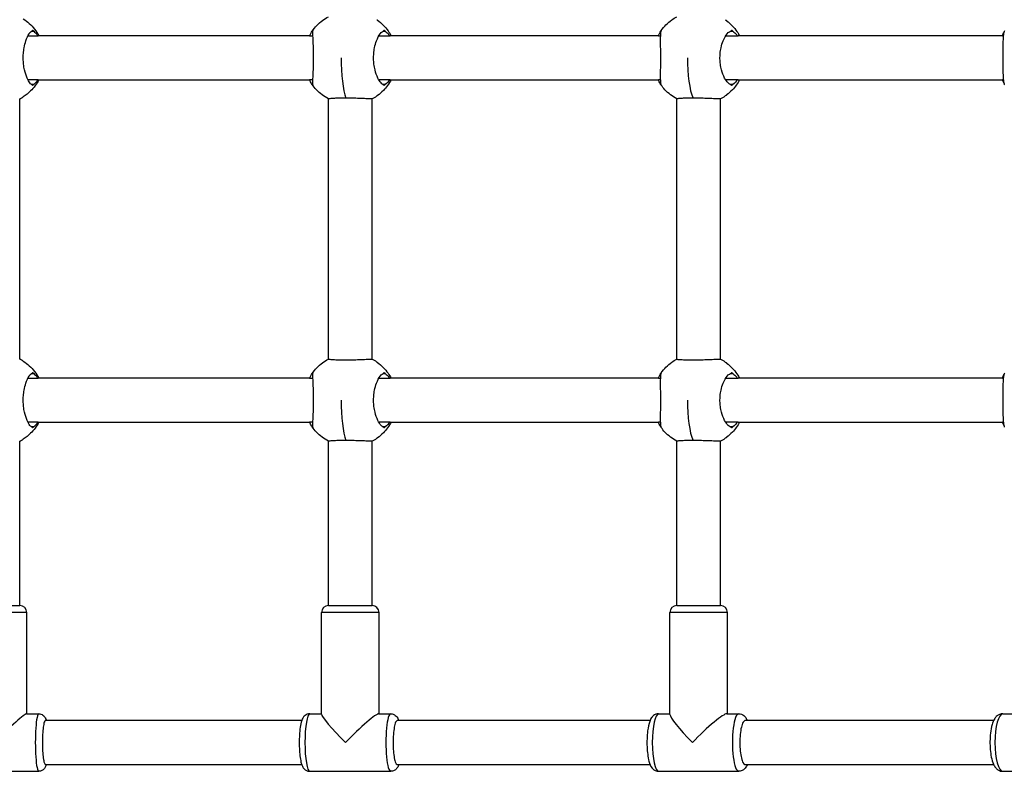
# Model space of a CAD drawing. Units: millimetres. Extents: x -3200 to 3200, y -1862 to 1738.
# Drawn here: x 399 to 759, y -386 to -111 of the extents above; entities that cross this region are included whole.
import ezdxf

# ---------------------------------------------------------------- set-up
doc = ezdxf.new("R2010")
doc.units = ezdxf.units.MM
doc.header["$LTSCALE"] = 33.333333
doc.layers.add('SW_Toestellen', color=2, linetype='Continuous')

msp = doc.modelspace()

# ---------------------------------------------------------------- linework, layer by layer
at = {"layer": 'SW_Toestellen'}
for p, q in [((403.34, -115.27), (404.16, -115.27)), ((504.95, -117), (405.89, -117)), ((505.88, -115.27), (506.03, -115.27)), ((531.68, -115.27), (532.59, -115.27)), ((632.36, -117), (534.44, -117)), ((633.18, -115.27), (633.23, -115.27)), ((658.56, -115.27), (659.55, -115.27)), ((758.03, -117), (661.52, -117)), ((405.89, -133), (504.95, -133)), ((534.44, -133), (632.36, -133)), ((661.52, -133), (758.03, -133)), ((404.16, -134.73), (403.34, -134.73)), ((506.03, -134.73), (505.88, -134.73)), ((532.59, -134.73), (531.68, -134.73)), ((633.23, -134.73), (633.18, -134.73)), ((659.55, -134.73), (658.56, -134.73)), ((399.09, -235.02), (399.09, -139.98)), ((511.78, -235.01), (511.78, -139.99)), ((527.78, -235.05), (527.78, -139.95)), ((639.05, -235.02), (639.05, -139.98)), ((655.05, -235.09), (655.05, -139.91)), ((403.34, -240.27), (404.16, -240.27)), ((505.88, -240.27), (506.03, -240.27)), ((531.68, -240.27), (532.59, -240.27)), ((633.18, -240.27), (633.23, -240.27)), ((658.56, -240.27), (659.55, -240.27)), ((504.95, -242), (405.89, -242)), ((632.36, -242), (534.44, -242)), ((758.03, -242), (661.52, -242)), ((405.89, -258), (504.95, -258)), ((534.44, -258), (632.36, -258)), ((661.52, -258), (758.03, -258)), ((404.16, -259.73), (403.34, -259.73)), ((506.03, -259.73), (505.88, -259.73)), ((532.59, -259.73), (531.68, -259.73)), ((633.23, -259.73), (633.18, -259.73)), ((659.55, -259.73), (658.56, -259.73)), ((399.09, -325), (399.09, -264.98)), ((511.78, -325), (511.78, -264.99)), ((527.78, -325), (527.78, -264.95)), ((639.05, -325), (639.05, -264.98)), ((655.05, -325), (655.05, -264.91)), ((383.09, -325), (399.09, -325)), ((511.78, -325), (527.78, -325)), ((639.05, -325), (655.05, -325)), ((401.59, -327.5), (380.59, -327.5)), ((401.59, -364.5), (401.59, -327.5)), ((530.28, -327.5), (509.28, -327.5)), ((509.28, -364.65), (509.28, -327.5)), ((530.28, -364.5), (530.28, -327.5)), ((657.55, -327.5), (636.55, -327.5)), ((636.55, -364.76), (636.55, -327.5)), ((657.55, -364.5), (657.55, -327.5)), ((401.51, -364.5), (405.98, -364.5)), ((505, -364.5), (509.28, -364.5)), ((530.13, -364.5), (534.56, -364.5)), ((632.42, -364.5), (636.55, -364.5)), ((657.29, -364.5), (661.68, -364.5)), ((758.11, -364.5), (762.04, -364.5)), ((502.04, -367), (408.38, -367)), ((629.27, -367), (536.9, -367)), ((754.76, -367), (663.95, -367)), ((408.38, -383), (502.04, -383)), ((536.9, -383), (629.27, -383)), ((663.95, -383), (754.76, -383)), ((376.19, -385.5), (405.98, -385.5)), ((505, -385.5), (534.56, -385.5)), ((632.42, -385.5), (661.68, -385.5)), ((758.11, -385.5), (786.98, -385.5))]:
    msp.add_line(p, q, dxfattribs=at)
for centre, start, end in [((399.09, -327.5), 0, 90), ((511.78, -327.5), 90, 180), ((527.78, -327.5), 0, 90), ((639.05, -327.5), 90, 180), ((655.05, -327.5), 0, 90)]:
    msp.add_arc(centre, 2.5, start, end, dxfattribs=at)
for centre, major_axis, ratio, start_param, end_param in [((519.78, -125), (0, 17), 0.195682, 1.570796, 2.617994), ((647.05, -125), (0, 17), 0.243594, 1.570796, 2.617994), ((519.78, -250), (0, 17), 0.195682, 1.570796, 2.617994), ((647.05, -250), (0, 17), 0.243594, 1.570796, 2.617994), ((391.09, -375), (10.48, 10.48), 0.059002, 0.058933, 1.62973), ((405.98, -375), (0, 10.5), 0.117594, 0, 3.141593), ((505, -375), (0, -10.5), 0.169406, 3.141593, 6.283185), ((519.78, -375), (10.46, -10.46), 0.085319, 3.226706, 4.627276), ((519.78, -375), (10.46, 10.46), 0.085319, 0.085113, 1.65591), ((534.56, -375), (0, 10.5), 0.169406, 0, 3.141593), ((632.42, -375), (0, -10.5), 0.220753, 3.141593, 6.283185), ((647.05, -375), (10.44, -10.44), 0.111755, 3.252886, 4.601096), ((647.05, -375), (10.44, 10.44), 0.111755, 0.111293, 1.68209), ((661.68, -375), (0, 10.5), 0.220753, 0, 3.141593), ((758.11, -375), (0, -10.5), 0.271495, 3.141593, 6.283185)]:
    msp.add_ellipse(centre, major_axis=major_axis, ratio=ratio, start_param=start_param, end_param=end_param, dxfattribs=at)
for points, knots in [([(400.37, -110.77), (401.91, -111.77), (403.3, -113.05), (405.05, -115.27), (405.6, -116.12), (406.07, -117)], [0, 0, 0, 0, 0.5505374, 0.5505374, 0.8500419, 0.8500419, 0.8500419, 0.8500419]), ([(505.84, -115.32), (506.89, -113.8), (508.2, -112.45), (510.34, -110.85), (511.05, -110.4), (511.78, -110.01)], [0, 0, 0, 0, 0.5513364, 0.5513364, 0.8012262, 0.8012262, 0.8012262, 0.8012262]), ([(529.73, -111.23), (531.21, -112.31), (532.53, -113.65), (534.02, -115.74), (534.4, -116.36), (534.74, -117)], [0, 0, 0, 0, 0.5501171, 0.5501171, 0.7681455, 0.7681455, 0.7681455, 0.7681455]), ([(633.32, -115.05), (634.39, -113.56), (635.72, -112.23), (637.8, -110.74), (638.41, -110.36), (639.05, -110.02)], [0, 0, 0, 0, 0.5512581, 0.5512581, 0.7668478, 0.7668478, 0.7668478, 0.7668478]), ([(656.75, -111.08), (656.87, -111.16), (656.98, -111.24), (657.14, -111.35), (657.2, -111.4), (657.25, -111.43), (657.25, -111.43), (657.26, -111.44)], [-0.11645928, -0.11645928, -0.11645928, -0.11645928, -0.0695532, -0.0695532, -0.03227891, -0.03227891, -0.02649806, -0.02649806, -0.02649806, -0.02649806]), ([(657.26, -111.44), (658.72, -112.55), (660.01, -113.91), (661.38, -115.93), (661.7, -116.46), (661.99, -117)], [0, 0, 0, 0, 0.5495746, 0.5495746, 0.7333364, 0.7333364, 0.7333364, 0.7333364]), ([(403.69, -134.94), (403.39, -134.81), (403.09, -134.55), (402.42, -133.74), (402.06, -133.13), (401.37, -131.54), (401.05, -130.54), (400.65, -128.74), (400.54, -128.01), (400.39, -126.62), (400.35, -125.98), (400.33, -124.69), (400.35, -124.05), (400.45, -122.71), (400.53, -122.02), (400.81, -120.43), (401.03, -119.56), (401.64, -117.71), (402.06, -116.84), (402.9, -115.62), (403.3, -115.23), (403.69, -115.06)], [-2.94494, -2.94494, -2.94494, -2.94494, -2.668119, -2.668119, -2.330984, -2.330984, -1.956429, -1.956429, -1.723335, -1.723335, -1.527565, -1.527565, -1.335838, -1.335838, -1.121395, -1.121395, -0.818436, -0.818436, -0.407725, -0.407725, -0.044628, -0.044628, -0.044628, -0.044628]), ([(404.16, -115.27), (404.09, -115.21), (404.02, -115.16), (403.91, -115.09), (403.85, -115.06), (403.76, -115.04), (403.72, -115.04), (403.69, -115.06)], [-0.09474273, -0.09474273, -0.09474273, -0.09474273, -0.06200739, -0.06200739, -0.03313228, -0.03313228, -0.0040367, -0.0040367, -0.0040367, -0.0040367]), ([(506.06, -115.06), (506.06, -115.05), (506.06, -115.04), (506.05, -115.05), (506.03, -115.06), (505.98, -115.12), (505.93, -115.18), (505.88, -115.27)], [-0.09108593, -0.09108593, -0.09108593, -0.09108593, -0.07153712, -0.07153712, -0.04713461, -0.04713461, -0.00000053, -0.00000053, -0.00000053, -0.00000053]), ([(506.06, -115.06), (506.03, -115.19), (506.01, -115.45), (506.01, -116.26), (506.03, -116.87), (506.09, -118.46), (506.14, -119.46), (506.21, -121.26), (506.23, -121.99), (506.26, -123.38), (506.27, -124.02), (506.27, -125.31), (506.27, -125.95), (506.25, -127.29), (506.23, -127.98), (506.18, -129.57), (506.14, -130.44), (506.06, -132.29), (506.02, -133.16), (506, -134.38), (506.02, -134.77), (506.06, -134.94)], [-2.94494, -2.94494, -2.94494, -2.94494, -2.668119, -2.668119, -2.330984, -2.330984, -1.956429, -1.956429, -1.723335, -1.723335, -1.527565, -1.527565, -1.335838, -1.335838, -1.121395, -1.121395, -0.818436, -0.818436, -0.407725, -0.407725, -0.044628, -0.044628, -0.044628, -0.044628]), ([(532.08, -134.94), (531.74, -134.81), (531.39, -134.55), (530.63, -133.74), (530.22, -133.13), (529.45, -131.54), (529.09, -130.54), (528.66, -128.74), (528.53, -128.01), (528.37, -126.62), (528.32, -125.98), (528.3, -124.69), (528.32, -124.05), (528.43, -122.71), (528.52, -122.02), (528.83, -120.43), (529.08, -119.56), (529.76, -117.71), (530.23, -116.84), (531.17, -115.62), (531.63, -115.23), (532.08, -115.06)], [-2.94494, -2.94494, -2.94494, -2.94494, -2.668119, -2.668119, -2.330984, -2.330984, -1.956429, -1.956429, -1.723335, -1.723335, -1.527565, -1.527565, -1.335838, -1.335838, -1.121395, -1.121395, -0.818436, -0.818436, -0.407725, -0.407725, -0.044628, -0.044628, -0.044628, -0.044628]), ([(532.59, -115.27), (532.51, -115.21), (532.44, -115.16), (532.32, -115.09), (532.26, -115.06), (532.16, -115.04), (532.12, -115.04), (532.08, -115.06)], [-0.09474273, -0.09474273, -0.09474273, -0.09474273, -0.06200739, -0.06200739, -0.03313228, -0.03313228, -0.0040367, -0.0040367, -0.0040367, -0.0040367]), ([(633.32, -115.06), (633.24, -115.19), (633.18, -115.45), (633.07, -116.26), (633.04, -116.87), (633.02, -118.46), (633.02, -119.46), (633.04, -121.26), (633.05, -121.99), (633.06, -123.38), (633.06, -124.02), (633.06, -125.31), (633.06, -125.95), (633.05, -127.29), (633.05, -127.98), (633.03, -129.57), (633.02, -130.44), (633.02, -132.29), (633.04, -133.16), (633.14, -134.38), (633.21, -134.77), (633.32, -134.94)], [-2.94494, -2.94494, -2.94494, -2.94494, -2.668119, -2.668119, -2.330984, -2.330984, -1.956429, -1.956429, -1.723335, -1.723335, -1.527565, -1.527565, -1.335838, -1.335838, -1.121395, -1.121395, -0.818436, -0.818436, -0.407725, -0.407725, -0.044628, -0.044628, -0.044628, -0.044628]), ([(633.32, -115.06), (633.32, -115.05), (633.32, -115.04), (633.32, -115.05), (633.31, -115.06), (633.27, -115.12), (633.23, -115.18), (633.18, -115.27)], [-0.09108593, -0.09108593, -0.09108593, -0.09108593, -0.07153712, -0.07153712, -0.04713461, -0.04713461, -0.00000053, -0.00000053, -0.00000053, -0.00000053]), ([(659.01, -134.94), (658.62, -134.81), (658.23, -134.55), (657.38, -133.74), (656.93, -133.13), (656.08, -131.54), (655.69, -130.54), (655.21, -128.74), (655.07, -128.01), (654.89, -126.62), (654.84, -125.98), (654.82, -124.69), (654.84, -124.05), (654.96, -122.71), (655.06, -122.02), (655.4, -120.43), (655.67, -119.56), (656.42, -117.71), (656.94, -116.84), (657.99, -115.62), (658.5, -115.23), (659.01, -115.06)], [-2.94494, -2.94494, -2.94494, -2.94494, -2.668119, -2.668119, -2.330984, -2.330984, -1.956429, -1.956429, -1.723335, -1.723335, -1.527565, -1.527565, -1.335838, -1.335838, -1.121395, -1.121395, -0.818436, -0.818436, -0.407725, -0.407725, -0.044628, -0.044628, -0.044628, -0.044628]), ([(659.55, -115.27), (659.48, -115.21), (659.4, -115.16), (659.27, -115.09), (659.21, -115.06), (659.1, -115.04), (659.05, -115.04), (659.01, -115.06)], [-0.09474273, -0.09474273, -0.09474273, -0.09474273, -0.06200739, -0.06200739, -0.03313228, -0.03313228, -0.0040367, -0.0040367, -0.0040367, -0.0040367]), ([(404.16, -115.27), (404.62, -115.66), (405.04, -116.1), (405.54, -116.74), (405.65, -116.89), (405.76, -117.04)], [-2.4166482, -2.4166482, -2.4166482, -2.4166482, -2.1960082, -2.1960082, -2.1300506, -2.1300506, -2.1300506, -2.1300506]), ([(405.89, -117), (405.85, -117), (405.81, -117.01), (405.77, -117.04), (405.76, -117.04), (405.76, -117.04)], [2.75690009, 2.75690009, 2.75690009, 2.75690009, 2.83406786, 2.83406786, 2.8380029, 2.8380029, 2.8380029, 2.8380029]), ([(532.59, -115.27), (533.06, -115.66), (533.51, -116.1), (534.04, -116.74), (534.15, -116.89), (534.27, -117.04)], [-2.4166482, -2.4166482, -2.4166482, -2.4166482, -2.1960082, -2.1960082, -2.1300506, -2.1300506, -2.1300506, -2.1300506]), ([(534.44, -117), (534.39, -117), (534.33, -117.01), (534.27, -117.04), (534.27, -117.04), (534.27, -117.04)], [2.75690009, 2.75690009, 2.75690009, 2.75690009, 2.83406786, 2.83406786, 2.8380029, 2.8380029, 2.8380029, 2.8380029]), ([(659.55, -115.27), (660.05, -115.66), (660.51, -116.1), (661.07, -116.74), (661.19, -116.89), (661.31, -117.04)], [-2.4166482, -2.4166482, -2.4166482, -2.4166482, -2.1960082, -2.1960082, -2.1300506, -2.1300506, -2.1300506, -2.1300506]), ([(661.52, -117), (661.46, -117), (661.39, -117.01), (661.32, -117.04), (661.31, -117.04), (661.31, -117.04)], [2.75690009, 2.75690009, 2.75690009, 2.75690009, 2.83406786, 2.83406786, 2.8380029, 2.8380029, 2.8380029, 2.8380029]), ([(758.78, -115.12), (758.68, -115.27), (758.59, -115.5), (758.4, -116.26), (758.32, -116.87), (758.2, -118.46), (758.17, -119.46), (758.14, -121.26), (758.13, -121.99), (758.13, -123.38), (758.13, -124.02), (758.12, -125.31), (758.13, -125.95), (758.13, -127.29), (758.13, -127.98), (758.15, -129.57), (758.17, -130.44), (758.25, -132.29), (758.32, -133.16), (758.53, -134.32), (758.64, -134.68), (758.78, -134.88)], [-2.904588, -2.904588, -2.904588, -2.904588, -2.668119, -2.668119, -2.330984, -2.330984, -1.956429, -1.956429, -1.723335, -1.723335, -1.527565, -1.527565, -1.335838, -1.335838, -1.121395, -1.121395, -0.818436, -0.818436, -0.407725, -0.407725, -0.084996, -0.084996, -0.084996, -0.084996]), ([(406.07, -133), (405.26, -134.5), (404.22, -135.9), (402.21, -137.89), (401.32, -138.61), (400.37, -139.23)], [2.5091437, 2.5091437, 2.5091437, 2.5091437, 3.0195507, 3.0195507, 3.359253, 3.359253, 3.359253, 3.359253]), ([(505.88, -134.73), (505.6, -134.34), (505.35, -133.9), (505.06, -133.26), (505, -133.11), (504.94, -132.96)], [-2.4166482, -2.4166482, -2.4166482, -2.4166482, -2.1960082, -2.1960082, -2.1300506, -2.1300506, -2.1300506, -2.1300506]), ([(534.74, -133), (533.98, -134.43), (533, -135.77), (531.21, -137.6), (530.49, -138.21), (529.73, -138.77)], [2.4275865, 2.4275865, 2.4275865, 2.4275865, 2.9136741, 2.9136741, 3.1958119, 3.1958119, 3.1958119, 3.1958119]), ([(633.18, -134.73), (632.93, -134.34), (632.71, -133.9), (632.45, -133.26), (632.4, -133.11), (632.34, -132.96)], [-2.4166482, -2.4166482, -2.4166482, -2.4166482, -2.1960082, -2.1960082, -2.1300506, -2.1300506, -2.1300506, -2.1300506]), ([(661.99, -133), (661.28, -134.34), (660.38, -135.59), (658.7, -137.37), (658, -138), (657.26, -138.56)], [2.3930161, 2.3930161, 2.3930161, 2.3930161, 2.8459168, 2.8459168, 3.1264577, 3.1264577, 3.1264577, 3.1264577]), ([(758.57, -134.41), (758.42, -134.1), (758.29, -133.77), (758.11, -133.26), (758.06, -133.11), (758.02, -132.96)], [-2.3577767, -2.3577767, -2.3577767, -2.3577767, -2.1960082, -2.1960082, -2.1300506, -2.1300506, -2.1300506, -2.1300506]), ([(403.69, -134.94), (403.71, -134.95), (403.74, -134.96), (403.8, -134.95), (403.84, -134.94), (403.97, -134.88), (404.06, -134.82), (404.16, -134.73)], [-0.09108593, -0.09108593, -0.09108593, -0.09108593, -0.07153712, -0.07153712, -0.04713461, -0.04713461, -0.00000053, -0.00000053, -0.00000053, -0.00000053]), ([(511.78, -139.99), (510.17, -139.13), (508.69, -137.99), (506.86, -136.05), (506.32, -135.38), (505.84, -134.68)], [0.2844937, 0.2844937, 0.2844937, 0.2844937, 0.8310281, 0.8310281, 1.0857641, 1.0857641, 1.0857641, 1.0857641]), ([(505.88, -134.73), (505.92, -134.79), (505.95, -134.84), (506.01, -134.91), (506.03, -134.94), (506.06, -134.96), (506.06, -134.96), (506.06, -134.94)], [-0.09474273, -0.09474273, -0.09474273, -0.09474273, -0.06200739, -0.06200739, -0.03313228, -0.03313228, -0.0040367, -0.0040367, -0.0040367, -0.0040367]), ([(532.08, -134.94), (532.1, -134.95), (532.13, -134.96), (532.2, -134.95), (532.25, -134.94), (532.38, -134.88), (532.48, -134.82), (532.59, -134.73)], [-0.09108593, -0.09108593, -0.09108593, -0.09108593, -0.07153712, -0.07153712, -0.04713461, -0.04713461, -0.00000053, -0.00000053, -0.00000053, -0.00000053]), ([(633.18, -134.73), (633.21, -134.79), (633.24, -134.84), (633.29, -134.91), (633.31, -134.94), (633.32, -134.96), (633.32, -134.96), (633.32, -134.94)], [-0.09474273, -0.09474273, -0.09474273, -0.09474273, -0.06200739, -0.06200739, -0.03313228, -0.03313228, -0.0040367, -0.0040367, -0.0040367, -0.0040367]), ([(639.05, -139.98), (637.45, -139.12), (635.97, -137.99), (634.22, -136.13), (633.75, -135.55), (633.32, -134.95)], [0.3247859, 0.3247859, 0.3247859, 0.3247859, 0.8693059, 0.8693059, 1.0916996, 1.0916996, 1.0916996, 1.0916996]), ([(659.01, -134.94), (659.04, -134.95), (659.07, -134.96), (659.15, -134.95), (659.19, -134.94), (659.34, -134.88), (659.45, -134.82), (659.55, -134.73)], [-0.09108593, -0.09108593, -0.09108593, -0.09108593, -0.07153712, -0.07153712, -0.04713461, -0.04713461, -0.00000053, -0.00000053, -0.00000053, -0.00000053]), ([(518.12, -139.72), (517.88, -139.72), (517.65, -139.72), (516.89, -139.73), (516.37, -139.74), (515.2, -139.76), (514.57, -139.78), (513.28, -139.84), (512.71, -139.88), (511.96, -139.95), (511.78, -139.97), (511.78, -139.99)], [1.127607, 1.127607, 1.127607, 1.127607, 1.198892, 1.198892, 1.367298, 1.367298, 1.603339, 1.603339, 1.922597, 1.922597, 2.219607, 2.219607, 2.219607, 2.219607]), ([(527.68, -140), (527.59, -140), (527.43, -140), (527.22, -139.99), (526.84, -139.98), (526.26, -139.95), (524.79, -139.89), (523.92, -139.85), (522.21, -139.79), (521.42, -139.77), (520.05, -139.74), (519.48, -139.73), (518.64, -139.72), (518.38, -139.72), (518.12, -139.72)], [4.867749, 4.867749, 4.867749, 4.867749, 5.040447, 5.040447, 5.040447, 5.357761, 5.357761, 5.673465, 5.673465, 5.916587, 5.916587, 6.087285, 6.087285, 6.168055, 6.168055, 6.168055, 6.168055]), ([(644.98, -139.72), (644.75, -139.72), (644.52, -139.72), (643.77, -139.73), (643.27, -139.74), (642.12, -139.76), (641.52, -139.78), (640.31, -139.84), (639.78, -139.88), (639.18, -139.94), (639.05, -139.97), (639.05, -139.98)], [1.127607, 1.127607, 1.127607, 1.127607, 1.198892, 1.198892, 1.367298, 1.367298, 1.603339, 1.603339, 1.922597, 1.922597, 2.177666, 2.177666, 2.177666, 2.177666]), ([(654.87, -140), (654.75, -140), (654.57, -140), (654.33, -139.99), (653.89, -139.98), (653.27, -139.95), (651.72, -139.89), (650.82, -139.85), (649.07, -139.79), (648.27, -139.77), (646.9, -139.74), (646.33, -139.73), (645.5, -139.72), (645.24, -139.72), (644.98, -139.72)], [4.867749, 4.867749, 4.867749, 4.867749, 5.040447, 5.040447, 5.040447, 5.357761, 5.357761, 5.673465, 5.673465, 5.916587, 5.916587, 6.087285, 6.087285, 6.168055, 6.168055, 6.168055, 6.168055]), ([(657.26, -138.56), (657.25, -138.57), (657.24, -138.57), (657.19, -138.61), (657.14, -138.65), (656.97, -138.77), (656.86, -138.84), (656.75, -138.92)], [-0.09046644, -0.09046644, -0.09046644, -0.09046644, -0.08264877, -0.08264877, -0.0462817, -0.0462817, 0, 0, 0, 0]), ([(400.37, -235.77), (401.91, -236.77), (403.3, -238.05), (405.05, -240.27), (405.6, -241.12), (406.07, -242)], [0, 0, 0, 0, 0.5505374, 0.5505374, 0.8500419, 0.8500419, 0.8500419, 0.8500419]), ([(505.84, -240.32), (506.89, -238.8), (508.2, -237.45), (510.34, -235.85), (511.05, -235.4), (511.78, -235.01)], [0, 0, 0, 0, 0.5513364, 0.5513364, 0.8012262, 0.8012262, 0.8012262, 0.8012262]), ([(511.78, -235.01), (511.78, -235.03), (511.98, -235.05), (512.75, -235.12), (513.33, -235.16), (514.61, -235.22), (515.23, -235.24), (516.41, -235.26), (516.92, -235.27), (517.94, -235.28), (518.44, -235.28), (519.51, -235.27), (520.09, -235.26), (521.47, -235.23), (522.26, -235.21), (523.98, -235.15), (524.86, -235.11), (526.3, -235.04), (526.85, -235.02), (527.22, -235.01), (527.43, -235), (527.59, -235), (527.68, -235)], [2.820759, 2.820759, 2.820759, 2.820759, 3.127874, 3.127874, 3.443345, 3.443345, 3.677109, 3.677109, 3.844784, 3.844784, 3.996865, 3.996865, 4.168377, 4.168377, 4.413993, 4.413993, 4.733323, 4.733323, 5.040454, 5.040454, 5.040454, 5.21321, 5.21321, 5.21321, 5.21321]), ([(529.73, -236.23), (531.21, -237.31), (532.53, -238.65), (534.02, -240.74), (534.4, -241.36), (534.74, -242)], [0, 0, 0, 0, 0.5501171, 0.5501171, 0.7681455, 0.7681455, 0.7681455, 0.7681455]), ([(633.32, -240.05), (634.39, -238.56), (635.72, -237.23), (637.8, -235.74), (638.41, -235.36), (639.05, -235.02)], [0, 0, 0, 0, 0.5512581, 0.5512581, 0.7668478, 0.7668478, 0.7668478, 0.7668478]), ([(639.05, -235.02), (639.05, -235.03), (639.19, -235.06), (639.82, -235.12), (640.35, -235.16), (641.56, -235.22), (642.16, -235.24), (643.3, -235.26), (643.8, -235.27), (644.8, -235.28), (645.3, -235.28), (646.36, -235.27), (646.93, -235.26), (648.32, -235.23), (649.13, -235.21), (650.89, -235.15), (651.8, -235.11), (653.31, -235.04), (653.91, -235.02), (654.33, -235.01), (654.57, -235), (654.75, -235), (654.87, -235)], [2.862725, 2.862725, 2.862725, 2.862725, 3.127874, 3.127874, 3.443345, 3.443345, 3.677109, 3.677109, 3.844784, 3.844784, 3.996865, 3.996865, 4.168377, 4.168377, 4.413993, 4.413993, 4.733323, 4.733323, 5.040454, 5.040454, 5.040454, 5.21321, 5.21321, 5.21321, 5.21321]), ([(656.75, -236.08), (656.87, -236.16), (656.98, -236.24), (657.14, -236.35), (657.2, -236.4), (657.25, -236.43), (657.25, -236.43), (657.26, -236.44)], [-0.11645928, -0.11645928, -0.11645928, -0.11645928, -0.0695532, -0.0695532, -0.03227891, -0.03227891, -0.02649806, -0.02649806, -0.02649806, -0.02649806]), ([(657.26, -236.44), (658.72, -237.55), (660.01, -238.91), (661.38, -240.93), (661.7, -241.46), (661.99, -242)], [0, 0, 0, 0, 0.5495746, 0.5495746, 0.7333364, 0.7333364, 0.7333364, 0.7333364]), ([(403.69, -259.94), (403.39, -259.81), (403.09, -259.55), (402.42, -258.74), (402.06, -258.13), (401.37, -256.54), (401.05, -255.54), (400.65, -253.74), (400.54, -253.01), (400.39, -251.62), (400.35, -250.98), (400.33, -249.69), (400.35, -249.05), (400.45, -247.71), (400.53, -247.02), (400.81, -245.43), (401.03, -244.56), (401.64, -242.71), (402.06, -241.84), (402.9, -240.62), (403.3, -240.23), (403.69, -240.06)], [-2.94494, -2.94494, -2.94494, -2.94494, -2.668119, -2.668119, -2.330984, -2.330984, -1.956429, -1.956429, -1.723335, -1.723335, -1.527565, -1.527565, -1.335838, -1.335838, -1.121395, -1.121395, -0.818436, -0.818436, -0.407725, -0.407725, -0.044628, -0.044628, -0.044628, -0.044628]), ([(404.16, -240.27), (404.09, -240.21), (404.02, -240.16), (403.91, -240.09), (403.85, -240.06), (403.76, -240.04), (403.72, -240.04), (403.69, -240.06)], [-0.09474273, -0.09474273, -0.09474273, -0.09474273, -0.06200739, -0.06200739, -0.03313228, -0.03313228, -0.0040367, -0.0040367, -0.0040367, -0.0040367]), ([(404.16, -240.27), (404.62, -240.66), (405.04, -241.1), (405.54, -241.74), (405.65, -241.89), (405.76, -242.04)], [-2.4166482, -2.4166482, -2.4166482, -2.4166482, -2.1960082, -2.1960082, -2.1300506, -2.1300506, -2.1300506, -2.1300506]), ([(506.06, -240.06), (506.06, -240.05), (506.06, -240.04), (506.05, -240.05), (506.03, -240.06), (505.98, -240.12), (505.93, -240.18), (505.88, -240.27)], [-0.09108593, -0.09108593, -0.09108593, -0.09108593, -0.07153712, -0.07153712, -0.04713461, -0.04713461, -0.00000053, -0.00000053, -0.00000053, -0.00000053]), ([(506.06, -240.06), (506.03, -240.19), (506.01, -240.45), (506.01, -241.26), (506.03, -241.87), (506.09, -243.46), (506.14, -244.46), (506.21, -246.26), (506.23, -246.99), (506.26, -248.38), (506.27, -249.02), (506.27, -250.31), (506.27, -250.95), (506.25, -252.29), (506.23, -252.98), (506.18, -254.57), (506.14, -255.44), (506.06, -257.29), (506.02, -258.16), (506, -259.38), (506.02, -259.77), (506.06, -259.94)], [-2.94494, -2.94494, -2.94494, -2.94494, -2.668119, -2.668119, -2.330984, -2.330984, -1.956429, -1.956429, -1.723335, -1.723335, -1.527565, -1.527565, -1.335838, -1.335838, -1.121395, -1.121395, -0.818436, -0.818436, -0.407725, -0.407725, -0.044628, -0.044628, -0.044628, -0.044628]), ([(532.08, -259.94), (531.74, -259.81), (531.39, -259.55), (530.63, -258.74), (530.22, -258.13), (529.45, -256.54), (529.09, -255.54), (528.66, -253.74), (528.53, -253.01), (528.37, -251.62), (528.32, -250.98), (528.3, -249.69), (528.32, -249.05), (528.43, -247.71), (528.52, -247.02), (528.83, -245.43), (529.08, -244.56), (529.76, -242.71), (530.23, -241.84), (531.17, -240.62), (531.63, -240.23), (532.08, -240.06)], [-2.94494, -2.94494, -2.94494, -2.94494, -2.668119, -2.668119, -2.330984, -2.330984, -1.956429, -1.956429, -1.723335, -1.723335, -1.527565, -1.527565, -1.335838, -1.335838, -1.121395, -1.121395, -0.818436, -0.818436, -0.407725, -0.407725, -0.044628, -0.044628, -0.044628, -0.044628]), ([(532.59, -240.27), (532.51, -240.21), (532.44, -240.16), (532.32, -240.09), (532.26, -240.06), (532.16, -240.04), (532.12, -240.04), (532.08, -240.06)], [-0.09474273, -0.09474273, -0.09474273, -0.09474273, -0.06200739, -0.06200739, -0.03313228, -0.03313228, -0.0040367, -0.0040367, -0.0040367, -0.0040367]), ([(532.59, -240.27), (533.06, -240.66), (533.51, -241.1), (534.04, -241.74), (534.15, -241.89), (534.27, -242.04)], [-2.4166482, -2.4166482, -2.4166482, -2.4166482, -2.1960082, -2.1960082, -2.1300506, -2.1300506, -2.1300506, -2.1300506]), ([(633.32, -240.06), (633.24, -240.19), (633.18, -240.45), (633.07, -241.26), (633.04, -241.87), (633.02, -243.46), (633.02, -244.46), (633.04, -246.26), (633.05, -246.99), (633.06, -248.38), (633.06, -249.02), (633.06, -250.31), (633.06, -250.95), (633.05, -252.29), (633.05, -252.98), (633.03, -254.57), (633.02, -255.44), (633.02, -257.29), (633.04, -258.16), (633.14, -259.38), (633.21, -259.77), (633.32, -259.94)], [-2.94494, -2.94494, -2.94494, -2.94494, -2.668119, -2.668119, -2.330984, -2.330984, -1.956429, -1.956429, -1.723335, -1.723335, -1.527565, -1.527565, -1.335838, -1.335838, -1.121395, -1.121395, -0.818436, -0.818436, -0.407725, -0.407725, -0.044628, -0.044628, -0.044628, -0.044628]), ([(633.32, -240.06), (633.32, -240.05), (633.32, -240.04), (633.32, -240.05), (633.31, -240.06), (633.27, -240.12), (633.23, -240.18), (633.18, -240.27)], [-0.09108593, -0.09108593, -0.09108593, -0.09108593, -0.07153712, -0.07153712, -0.04713461, -0.04713461, -0.00000053, -0.00000053, -0.00000053, -0.00000053]), ([(659.01, -259.94), (658.62, -259.81), (658.23, -259.55), (657.38, -258.74), (656.93, -258.13), (656.08, -256.54), (655.69, -255.54), (655.21, -253.74), (655.07, -253.01), (654.89, -251.62), (654.84, -250.98), (654.82, -249.69), (654.84, -249.05), (654.96, -247.71), (655.06, -247.02), (655.4, -245.43), (655.67, -244.56), (656.42, -242.71), (656.94, -241.84), (657.99, -240.62), (658.5, -240.23), (659.01, -240.06)], [-2.94494, -2.94494, -2.94494, -2.94494, -2.668119, -2.668119, -2.330984, -2.330984, -1.956429, -1.956429, -1.723335, -1.723335, -1.527565, -1.527565, -1.335838, -1.335838, -1.121395, -1.121395, -0.818436, -0.818436, -0.407725, -0.407725, -0.044628, -0.044628, -0.044628, -0.044628]), ([(659.55, -240.27), (659.48, -240.21), (659.4, -240.16), (659.27, -240.09), (659.21, -240.06), (659.1, -240.04), (659.05, -240.04), (659.01, -240.06)], [-0.09474273, -0.09474273, -0.09474273, -0.09474273, -0.06200739, -0.06200739, -0.03313228, -0.03313228, -0.0040367, -0.0040367, -0.0040367, -0.0040367]), ([(659.55, -240.27), (660.05, -240.66), (660.51, -241.1), (661.07, -241.74), (661.19, -241.89), (661.31, -242.04)], [-2.4166482, -2.4166482, -2.4166482, -2.4166482, -2.1960082, -2.1960082, -2.1300506, -2.1300506, -2.1300506, -2.1300506]), ([(758.78, -240.12), (758.68, -240.27), (758.59, -240.5), (758.4, -241.26), (758.32, -241.87), (758.2, -243.46), (758.17, -244.46), (758.14, -246.26), (758.13, -246.99), (758.13, -248.38), (758.13, -249.02), (758.12, -250.31), (758.13, -250.95), (758.13, -252.29), (758.13, -252.98), (758.15, -254.57), (758.17, -255.44), (758.25, -257.29), (758.32, -258.16), (758.53, -259.32), (758.64, -259.68), (758.78, -259.88)], [-2.904588, -2.904588, -2.904588, -2.904588, -2.668119, -2.668119, -2.330984, -2.330984, -1.956429, -1.956429, -1.723335, -1.723335, -1.527565, -1.527565, -1.335838, -1.335838, -1.121395, -1.121395, -0.818436, -0.818436, -0.407725, -0.407725, -0.084996, -0.084996, -0.084996, -0.084996]), ([(405.89, -242), (405.85, -242), (405.81, -242.01), (405.77, -242.04), (405.76, -242.04), (405.76, -242.04)], [2.75690009, 2.75690009, 2.75690009, 2.75690009, 2.83406786, 2.83406786, 2.8380029, 2.8380029, 2.8380029, 2.8380029]), ([(534.44, -242), (534.39, -242), (534.33, -242.01), (534.27, -242.04), (534.27, -242.04), (534.27, -242.04)], [2.75690009, 2.75690009, 2.75690009, 2.75690009, 2.83406786, 2.83406786, 2.8380029, 2.8380029, 2.8380029, 2.8380029]), ([(661.52, -242), (661.46, -242), (661.39, -242.01), (661.32, -242.04), (661.31, -242.04), (661.31, -242.04)], [2.75690009, 2.75690009, 2.75690009, 2.75690009, 2.83406786, 2.83406786, 2.8380029, 2.8380029, 2.8380029, 2.8380029]), ([(406.07, -258), (405.26, -259.5), (404.22, -260.9), (402.21, -262.89), (401.32, -263.61), (400.37, -264.23)], [2.5091437, 2.5091437, 2.5091437, 2.5091437, 3.0195507, 3.0195507, 3.359253, 3.359253, 3.359253, 3.359253]), ([(505.88, -259.73), (505.6, -259.34), (505.35, -258.9), (505.06, -258.26), (505, -258.11), (504.94, -257.96)], [-2.4166482, -2.4166482, -2.4166482, -2.4166482, -2.1960082, -2.1960082, -2.1300506, -2.1300506, -2.1300506, -2.1300506]), ([(534.74, -258), (533.98, -259.43), (533, -260.77), (531.21, -262.6), (530.49, -263.21), (529.73, -263.77)], [2.4275865, 2.4275865, 2.4275865, 2.4275865, 2.9136741, 2.9136741, 3.1958119, 3.1958119, 3.1958119, 3.1958119]), ([(633.18, -259.73), (632.93, -259.34), (632.71, -258.9), (632.45, -258.26), (632.4, -258.11), (632.34, -257.96)], [-2.4166482, -2.4166482, -2.4166482, -2.4166482, -2.1960082, -2.1960082, -2.1300506, -2.1300506, -2.1300506, -2.1300506]), ([(661.99, -258), (661.28, -259.34), (660.38, -260.59), (658.7, -262.37), (658, -263), (657.26, -263.56)], [2.3930161, 2.3930161, 2.3930161, 2.3930161, 2.8459168, 2.8459168, 3.1264577, 3.1264577, 3.1264577, 3.1264577]), ([(758.57, -259.41), (758.42, -259.1), (758.29, -258.77), (758.11, -258.26), (758.06, -258.11), (758.02, -257.96)], [-2.3577767, -2.3577767, -2.3577767, -2.3577767, -2.1960082, -2.1960082, -2.1300506, -2.1300506, -2.1300506, -2.1300506]), ([(403.69, -259.94), (403.71, -259.95), (403.74, -259.96), (403.8, -259.95), (403.84, -259.94), (403.97, -259.88), (404.06, -259.82), (404.16, -259.73)], [-0.09108593, -0.09108593, -0.09108593, -0.09108593, -0.07153712, -0.07153712, -0.04713461, -0.04713461, -0.00000053, -0.00000053, -0.00000053, -0.00000053]), ([(511.78, -264.99), (510.17, -264.13), (508.69, -262.99), (506.86, -261.05), (506.32, -260.38), (505.84, -259.68)], [0.2844937, 0.2844937, 0.2844937, 0.2844937, 0.8310281, 0.8310281, 1.0857641, 1.0857641, 1.0857641, 1.0857641]), ([(505.88, -259.73), (505.92, -259.79), (505.95, -259.84), (506.01, -259.91), (506.03, -259.94), (506.06, -259.96), (506.06, -259.96), (506.06, -259.94)], [-0.09474273, -0.09474273, -0.09474273, -0.09474273, -0.06200739, -0.06200739, -0.03313228, -0.03313228, -0.0040367, -0.0040367, -0.0040367, -0.0040367]), ([(532.08, -259.94), (532.1, -259.95), (532.13, -259.96), (532.2, -259.95), (532.25, -259.94), (532.38, -259.88), (532.48, -259.82), (532.59, -259.73)], [-0.09108593, -0.09108593, -0.09108593, -0.09108593, -0.07153712, -0.07153712, -0.04713461, -0.04713461, -0.00000053, -0.00000053, -0.00000053, -0.00000053]), ([(633.18, -259.73), (633.21, -259.79), (633.24, -259.84), (633.29, -259.91), (633.31, -259.94), (633.32, -259.96), (633.32, -259.96), (633.32, -259.94)], [-0.09474273, -0.09474273, -0.09474273, -0.09474273, -0.06200739, -0.06200739, -0.03313228, -0.03313228, -0.0040367, -0.0040367, -0.0040367, -0.0040367]), ([(639.05, -264.98), (637.45, -264.12), (635.97, -262.99), (634.22, -261.13), (633.75, -260.55), (633.32, -259.95)], [0.3247859, 0.3247859, 0.3247859, 0.3247859, 0.8693059, 0.8693059, 1.0916996, 1.0916996, 1.0916996, 1.0916996]), ([(659.01, -259.94), (659.04, -259.95), (659.07, -259.96), (659.15, -259.95), (659.19, -259.94), (659.34, -259.88), (659.45, -259.82), (659.55, -259.73)], [-0.09108593, -0.09108593, -0.09108593, -0.09108593, -0.07153712, -0.07153712, -0.04713461, -0.04713461, -0.00000053, -0.00000053, -0.00000053, -0.00000053]), ([(518.12, -264.72), (517.88, -264.72), (517.65, -264.72), (516.89, -264.73), (516.37, -264.74), (515.2, -264.76), (514.57, -264.78), (513.28, -264.84), (512.71, -264.88), (511.96, -264.95), (511.78, -264.97), (511.78, -264.99)], [1.127607, 1.127607, 1.127607, 1.127607, 1.198892, 1.198892, 1.367298, 1.367298, 1.603339, 1.603339, 1.922597, 1.922597, 2.219607, 2.219607, 2.219607, 2.219607]), ([(527.68, -265), (527.59, -265), (527.43, -265), (527.22, -264.99), (526.84, -264.98), (526.26, -264.95), (524.79, -264.89), (523.92, -264.85), (522.21, -264.79), (521.42, -264.77), (520.05, -264.74), (519.48, -264.73), (518.64, -264.72), (518.38, -264.72), (518.12, -264.72)], [4.867749, 4.867749, 4.867749, 4.867749, 5.040447, 5.040447, 5.040447, 5.357761, 5.357761, 5.673465, 5.673465, 5.916587, 5.916587, 6.087285, 6.087285, 6.168055, 6.168055, 6.168055, 6.168055]), ([(644.98, -264.72), (644.75, -264.72), (644.52, -264.72), (643.77, -264.73), (643.27, -264.74), (642.12, -264.76), (641.52, -264.78), (640.31, -264.84), (639.78, -264.88), (639.18, -264.94), (639.05, -264.97), (639.05, -264.98)], [1.127607, 1.127607, 1.127607, 1.127607, 1.198892, 1.198892, 1.367298, 1.367298, 1.603339, 1.603339, 1.922597, 1.922597, 2.177666, 2.177666, 2.177666, 2.177666]), ([(654.87, -265), (654.75, -265), (654.57, -265), (654.33, -264.99), (653.89, -264.98), (653.27, -264.95), (651.72, -264.89), (650.82, -264.85), (649.07, -264.79), (648.27, -264.77), (646.9, -264.74), (646.33, -264.73), (645.5, -264.72), (645.24, -264.72), (644.98, -264.72)], [4.867749, 4.867749, 4.867749, 4.867749, 5.040447, 5.040447, 5.040447, 5.357761, 5.357761, 5.673465, 5.673465, 5.916587, 5.916587, 6.087285, 6.087285, 6.168055, 6.168055, 6.168055, 6.168055]), ([(657.26, -263.56), (657.25, -263.57), (657.24, -263.57), (657.19, -263.61), (657.14, -263.65), (656.97, -263.77), (656.86, -263.84), (656.75, -263.92)], [-0.09046644, -0.09046644, -0.09046644, -0.09046644, -0.08264877, -0.08264877, -0.0462817, -0.0462817, 0, 0, 0, 0]), ([(405.98, -364.5), (406.28, -364.5), (406.57, -364.55), (407.1, -364.73), (407.33, -364.86), (407.75, -365.16), (407.9, -365.32), (408.2, -365.67), (408.3, -365.85), (408.54, -366.28), (408.62, -366.51), (408.72, -366.82), (408.74, -366.91), (408.77, -367)], [3.1415927, 3.1415927, 3.1415927, 3.1415927, 3.1815596, 3.1815596, 3.225522, 3.225522, 3.2809118, 3.2809118, 3.357173, 3.357173, 3.4950129, 3.4950129, 3.5495096, 3.5495096, 3.5495096, 3.5495096]), ([(505, -364.5), (504.67, -364.5), (504.35, -364.56), (503.77, -364.77), (503.52, -364.92), (503.06, -365.26), (502.88, -365.46), (502.51, -365.94), (502.37, -366.2), (501.92, -367.18), (501.76, -367.88), (501.46, -369.57), (501.34, -370.52), (501.2, -372.46), (501.16, -373.41), (501.13, -375.32), (501.15, -376.27), (501.23, -378.12), (501.3, -379), (501.5, -380.68), (501.62, -381.45), (501.9, -382.59), (502.02, -383), (502.34, -383.76), (502.51, -384.11), (502.99, -384.65), (503.13, -384.78), (503.56, -385.12), (503.91, -385.31), (504.55, -385.47), (504.77, -385.5), (505, -385.5)], [3.141593, 3.141593, 3.141593, 3.141593, 3.201945, 3.201945, 3.268676, 3.268676, 3.355342, 3.355342, 3.495129, 3.495129, 3.896048, 3.896048, 4.293511, 4.293511, 4.638299, 4.638299, 4.974933, 4.974933, 5.314278, 5.314278, 5.672294, 5.672294, 5.905903, 5.905903, 6.094544, 6.094544, 6.154325, 6.154325, 6.241702, 6.241702, 6.283185, 6.283185, 6.283185, 6.283185]), ([(534.56, -364.5), (534.89, -364.5), (535.21, -364.56), (535.79, -364.77), (536.04, -364.92), (536.5, -365.26), (536.68, -365.46), (537.05, -365.94), (537.19, -366.2), (537.39, -366.64), (537.46, -366.82), (537.52, -367)], [3.1415927, 3.1415927, 3.1415927, 3.1415927, 3.2019445, 3.2019445, 3.2686763, 3.2686763, 3.3553418, 3.3553418, 3.4951294, 3.4951294, 3.5973566, 3.5973566, 3.5973566, 3.5973566]), ([(632.42, -364.5), (632.06, -364.5), (631.7, -364.57), (631.06, -364.81), (630.78, -364.99), (630.25, -365.41), (630.03, -365.67), (629.52, -366.38), (629.33, -366.83), (628.79, -368.29), (628.57, -369.43), (628.29, -371.64), (628.21, -372.63), (628.14, -374.6), (628.14, -375.59), (628.22, -377.51), (628.3, -378.45), (628.53, -380.24), (628.68, -381.08), (629.13, -382.75), (629.35, -383.52), (630.23, -384.56), (630.42, -384.74), (630.98, -385.15), (631.4, -385.36), (632.06, -385.48), (632.24, -385.5), (632.42, -385.5)], [3.141593, 3.141593, 3.141593, 3.141593, 3.22383, 3.22383, 3.315746, 3.315746, 3.442123, 3.442123, 3.686178, 3.686178, 4.194362, 4.194362, 4.55243, 4.55243, 4.894593, 4.894593, 5.237146, 5.237146, 5.595801, 5.595801, 6.031186, 6.031186, 6.12379, 6.12379, 6.24263, 6.24263, 6.283185, 6.283185, 6.283185, 6.283185]), ([(661.68, -364.5), (662.04, -364.5), (662.39, -364.57), (663.04, -364.81), (663.32, -364.99), (663.85, -365.41), (664.06, -365.67), (664.5, -366.28), (664.67, -366.63), (664.82, -367)], [3.1415927, 3.1415927, 3.1415927, 3.1415927, 3.2238298, 3.2238298, 3.3157456, 3.3157456, 3.4421234, 3.4421234, 3.6341556, 3.6341556, 3.6341556, 3.6341556]), ([(758.11, -364.5), (757.71, -364.5), (757.31, -364.58), (756.59, -364.86), (756.28, -365.07), (755.65, -365.59), (755.39, -365.93), (754.73, -366.94), (754.45, -367.66), (753.95, -369.4), (753.76, -370.44), (753.51, -372.54), (753.45, -373.56), (753.42, -375.58), (753.46, -376.58), (753.62, -378.53), (753.75, -379.46), (754.12, -381.26), (754.36, -382.1), (754.91, -383.34), (755.16, -383.79), (755.73, -384.46), (755.97, -384.7), (756.65, -385.17), (757.14, -385.4), (757.83, -385.49), (757.97, -385.5), (758.11, -385.5)], [3.141593, 3.141593, 3.141593, 3.141593, 3.246487, 3.246487, 3.365212, 3.365212, 3.537725, 3.537725, 3.893801, 3.893801, 4.30897, 4.30897, 4.664235, 4.664235, 5.00927, 5.00927, 5.35941, 5.35941, 5.738572, 5.738572, 5.971972, 5.971972, 6.09703, 6.09703, 6.247214, 6.247214, 6.283185, 6.283185, 6.283185, 6.283185]), ([(408.38, -367), (408.25, -367), (408.12, -367.21), (407.87, -368.02), (407.75, -368.62), (407.54, -370.13), (407.46, -371.03), (407.35, -372.99), (407.32, -374.03), (407.32, -376.12), (407.35, -377.14), (407.47, -379.04), (407.55, -379.9), (407.75, -381.36), (407.86, -381.94), (408.1, -382.75), (408.23, -382.97), (408.36, -383), (408.37, -383), (408.38, -383)], [1.261665, 1.261665, 1.261665, 1.261665, 1.577624, 1.577624, 1.897104, 1.897104, 2.215451, 2.215451, 2.530754, 2.530754, 2.841931, 2.841931, 3.149689, 3.149689, 3.45586, 3.45586, 3.762278, 3.762278, 3.783563, 3.783563, 3.783563, 3.783563]), ([(536.9, -367), (536.72, -367), (536.53, -367.21), (536.18, -368.02), (536.02, -368.62), (535.73, -370.13), (535.62, -371.03), (535.47, -372.99), (535.43, -374.03), (535.43, -376.12), (535.47, -377.14), (535.63, -379.05), (535.74, -379.91), (536.01, -381.36), (536.17, -381.94), (536.51, -382.75), (536.69, -382.97), (536.88, -383), (536.89, -383), (536.9, -383)], [1.261673, 1.261673, 1.261673, 1.261673, 1.578408, 1.578408, 1.897604, 1.897604, 2.215587, 2.215587, 2.530678, 2.530678, 2.841937, 2.841937, 3.149982, 3.149982, 3.456445, 3.456445, 3.763006, 3.763006, 3.783568, 3.783568, 3.783568, 3.783568]), ([(663.95, -367), (663.72, -367), (663.48, -367.21), (663.02, -368.02), (662.81, -368.62), (662.45, -370.13), (662.31, -371.03), (662.12, -372.99), (662.07, -374.03), (662.07, -376.12), (662.13, -377.14), (662.32, -379.05), (662.46, -379.91), (662.81, -381.36), (663.01, -381.94), (663.45, -382.75), (663.68, -382.97), (663.92, -383), (663.94, -383), (663.95, -383)], [1.261673, 1.261673, 1.261673, 1.261673, 1.578408, 1.578408, 1.897604, 1.897604, 2.215587, 2.215587, 2.530678, 2.530678, 2.841937, 2.841937, 3.149982, 3.149982, 3.456445, 3.456445, 3.763006, 3.763006, 3.783568, 3.783568, 3.783568, 3.783568]), ([(408.77, -383), (408.74, -383.1), (408.71, -383.2), (408.59, -383.58), (408.49, -383.87), (408.14, -384.39), (408.05, -384.51), (407.74, -384.84), (407.49, -385.07), (406.83, -385.37), (406.5, -385.47), (406.1, -385.5), (406.04, -385.5), (405.98, -385.5)], [5.8752684, 5.8752684, 5.8752684, 5.8752684, 5.9363617, 5.9363617, 6.1097735, 6.1097735, 6.1580563, 6.1580563, 6.2280071, 6.2280071, 6.2753168, 6.2753168, 6.2831853, 6.2831853, 6.2831853, 6.2831853]), ([(537.52, -383), (537.47, -383.14), (537.42, -383.28), (537.22, -383.76), (537.05, -384.11), (536.57, -384.65), (536.43, -384.78), (536, -385.12), (535.65, -385.31), (535.01, -385.47), (534.79, -385.5), (534.56, -385.5)], [5.8274213, 5.8274213, 5.8274213, 5.8274213, 5.9059033, 5.9059033, 6.0945443, 6.0945443, 6.1543248, 6.1543248, 6.2417023, 6.2417023, 6.2831853, 6.2831853, 6.2831853, 6.2831853]), ([(664.82, -383), (664.64, -383.46), (664.42, -383.9), (663.86, -384.56), (663.67, -384.74), (663.12, -385.15), (662.7, -385.36), (662.03, -385.48), (661.85, -385.5), (661.68, -385.5)], [5.7906224, 5.7906224, 5.7906224, 5.7906224, 6.0311864, 6.0311864, 6.1237902, 6.1237902, 6.2426296, 6.2426296, 6.2831853, 6.2831853, 6.2831853, 6.2831853])]:
    msp.add_open_spline(points, degree=3, knots=knots, dxfattribs=at)
for points in [[(529.51, -111.08), (529.59, -111.13), (529.66, -111.19), (529.73, -111.23)], [(405.76, -117.04), (404.51, -117.04), (403.25, -117.04), (402, -117.04)], [(504.93, -117.04), (505.2, -116.37), (505.51, -115.78), (505.88, -115.27)], [(506.04, -117.04), (505.67, -117.04), (505.3, -117.04), (504.94, -117.04)], [(534.27, -117.04), (532.89, -117.04), (531.53, -117.04), (530.16, -117.04)], [(632.34, -117.04), (632.58, -116.37), (632.85, -115.78), (633.18, -115.27)], [(633.05, -117.04), (632.81, -117.04), (632.58, -117.04), (632.34, -117.04)], [(661.31, -117.04), (659.82, -117.04), (658.35, -117.04), (656.87, -117.04)], [(758.02, -117.04), (758.18, -116.51), (758.36, -116.03), (758.57, -115.59)], [(758.32, -117.04), (758.22, -117.04), (758.12, -117.04), (758.02, -117.04)], [(402, -132.96), (403.25, -132.96), (404.51, -132.96), (405.76, -132.96)], [(405.76, -132.96), (405.29, -133.63), (404.75, -134.22), (404.16, -134.73)], [(405.76, -132.96), (405.81, -132.99), (405.85, -133), (405.89, -133)], [(504.94, -132.96), (505.3, -132.96), (505.67, -132.96), (506.04, -132.96)], [(530.16, -132.96), (531.53, -132.96), (532.89, -132.96), (534.27, -132.96)], [(534.27, -132.96), (533.77, -133.63), (533.21, -134.22), (532.59, -134.73)], [(534.27, -132.96), (534.33, -132.99), (534.38, -133), (534.44, -133)], [(632.34, -132.96), (632.58, -132.96), (632.81, -132.96), (633.05, -132.96)], [(656.87, -132.96), (658.35, -132.96), (659.82, -132.96), (661.31, -132.96)], [(661.31, -132.96), (660.79, -133.63), (660.2, -134.22), (659.55, -134.73)], [(661.31, -132.96), (661.38, -132.99), (661.45, -133), (661.52, -133)], [(758.02, -132.96), (758.12, -132.96), (758.22, -132.96), (758.32, -132.96)], [(399.04, -140), (399.5, -139.76), (399.95, -139.51), (400.37, -139.23)], [(527.68, -140), (528.33, -139.68), (528.94, -139.32), (529.51, -138.92)], [(529.73, -138.77), (529.66, -138.81), (529.59, -138.87), (529.51, -138.92)], [(654.87, -140), (655.53, -139.68), (656.16, -139.32), (656.75, -138.92)], [(400.37, -235.77), (399.95, -235.49), (399.51, -235.24), (399.04, -235)], [(529.51, -236.08), (528.94, -235.68), (528.33, -235.32), (527.68, -235)], [(529.51, -236.08), (529.59, -236.13), (529.66, -236.19), (529.73, -236.23)], [(656.75, -236.08), (656.16, -235.68), (655.53, -235.32), (654.87, -235)], [(504.93, -242.04), (505.2, -241.37), (505.51, -240.78), (505.88, -240.27)], [(632.34, -242.04), (632.58, -241.37), (632.85, -240.78), (633.18, -240.27)], [(758.02, -242.04), (758.18, -241.51), (758.36, -241.03), (758.57, -240.59)], [(405.76, -242.04), (404.51, -242.04), (403.25, -242.04), (402, -242.04)], [(506.04, -242.04), (505.67, -242.04), (505.3, -242.04), (504.94, -242.04)], [(534.27, -242.04), (532.89, -242.04), (531.53, -242.04), (530.16, -242.04)], [(633.05, -242.04), (632.81, -242.04), (632.58, -242.04), (632.34, -242.04)], [(661.31, -242.04), (659.82, -242.04), (658.35, -242.04), (656.87, -242.04)], [(758.32, -242.04), (758.22, -242.04), (758.12, -242.04), (758.02, -242.04)], [(402, -257.96), (403.25, -257.96), (404.51, -257.96), (405.76, -257.96)], [(405.76, -257.96), (405.29, -258.63), (404.75, -259.22), (404.16, -259.73)], [(405.76, -257.96), (405.81, -257.99), (405.85, -258), (405.89, -258)], [(504.94, -257.96), (505.3, -257.96), (505.67, -257.96), (506.04, -257.96)], [(530.16, -257.96), (531.53, -257.96), (532.89, -257.96), (534.27, -257.96)], [(534.27, -257.96), (533.77, -258.63), (533.21, -259.22), (532.59, -259.73)], [(534.27, -257.96), (534.33, -257.99), (534.38, -258), (534.44, -258)], [(632.34, -257.96), (632.58, -257.96), (632.81, -257.96), (633.05, -257.96)], [(656.87, -257.96), (658.35, -257.96), (659.82, -257.96), (661.31, -257.96)], [(661.31, -257.96), (660.79, -258.63), (660.2, -259.22), (659.55, -259.73)], [(661.31, -257.96), (661.38, -257.99), (661.45, -258), (661.52, -258)], [(758.02, -257.96), (758.12, -257.96), (758.22, -257.96), (758.32, -257.96)], [(399.04, -265), (399.5, -264.76), (399.95, -264.51), (400.37, -264.23)], [(527.68, -265), (528.33, -264.68), (528.94, -264.32), (529.51, -263.92)], [(529.73, -263.77), (529.66, -263.81), (529.59, -263.87), (529.51, -263.92)], [(654.87, -265), (655.53, -264.68), (656.16, -264.32), (656.75, -263.92)]]:
    msp.add_open_spline(points, degree=3, dxfattribs=at)

doc.saveas('drawing.dxf')
